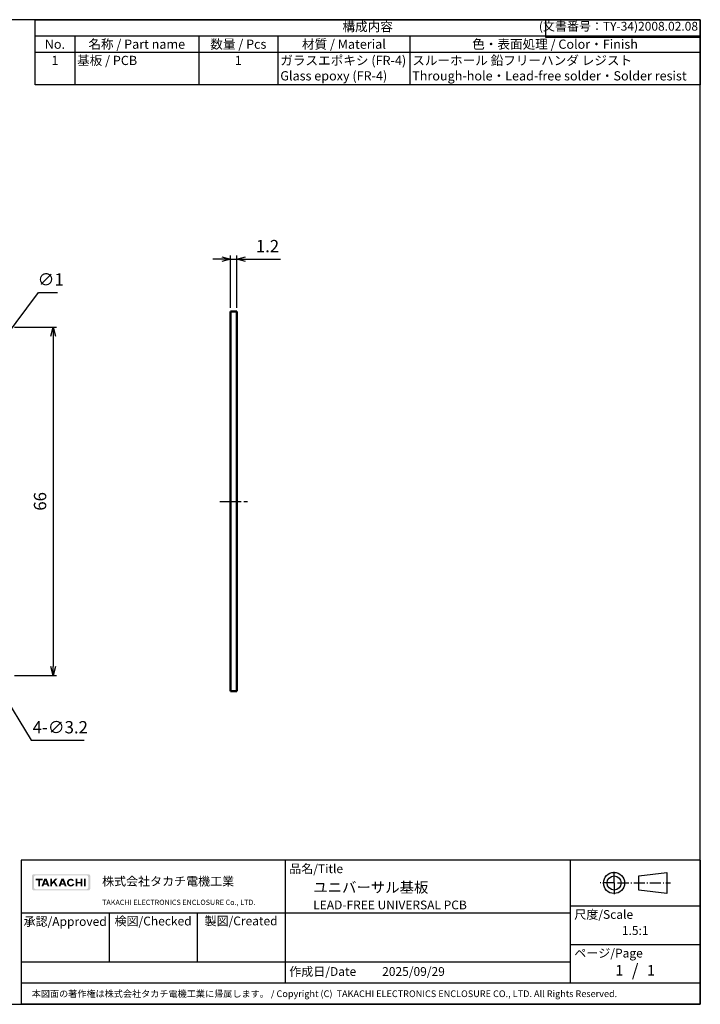
# Model space of a CAD drawing. Units: millimetres. Extents: x 249 to 518, y 134 to 321.
# Drawn here: x 389 to 518, y 134 to 321 of the extents above; entities that cross this region are included whole.
import ezdxf
from ezdxf.enums import TextEntityAlignment as Align

# ---------------------------------------------------------------- set-up
doc = ezdxf.new("R2010")
doc.units = ezdxf.units.MM
doc.header["$LTSCALE"] = 0.6666666666666666
for name, pattern in [('AM_ISO08W050', [18, 12, -1.5, 3, -1.5]), ('AM_ISO08W050x2', [9, 6, -0.75, 1.5, -0.75]), ('gen7a', [6.875, 4.75, -0.875, 0.375, -0.875])]:
    doc.linetypes.add(name, pattern=pattern)
doc.layers.add('7A', color=4, linetype='gen7a')
doc.layers.add('RAHM2', color=1, linetype='Continuous')
for name, color, linetype, lineweight in [('AM_5', 3, 'Continuous', 25), ('AM_7', 4, 'AM_ISO08W050', 25), ('AM_8', 1, 'Continuous', 25), ('基板', 7, 'Continuous', 50)]:
    doc.layers.add(name, color=color, linetype=linetype, lineweight=lineweight)
doc.styles.add('ACISOTS', font='isocp.shx', dxfattribs={"height": 1, "bigfont": 'extfont.shx'})
doc.styles.get("Standard").update_dxf_attribs({"font": 'ISOCP.SHX', "bigfont": 'EXTFONT.SHX'})
doc.dimstyles.new('AM_ISO$0', dxfattribs={"dimtxt": 3.5, "dimasz": 2.5, "dimexe": 1, "dimexo": 1, "dimgap": 1.5, "dimtad": 1, "dimdsep": 46, "dimtxsty": 'STANDARD', "dimblk": 'OPEN30', "dimcen": 0, "dimclrd": 3, "dimclre": 3, "dimclrt": 2, "dimadec": 0, "dimazin": 2, "dimtp": 0.1, "dimtm": 0.1, "dimtfac": 0.71, "dimtmove": 0, "dimatfit": 3, "dimldrblk": 'OPEN30', "dimfxl": 1, "dimlwd": -1, "dimlwe": -1, "dimarcsym": 0})
doc.dimstyles.new('AM_ISO$3', dxfattribs={"dimtxt": 3.5, "dimasz": 2.5, "dimexe": 1, "dimexo": 1, "dimgap": 1.5, "dimtad": 1, "dimtoh": 1, "dimdsep": 46, "dimtxsty": 'STANDARD', "dimblk": 'OPEN30', "dimcen": 0, "dimclrd": 3, "dimclre": 3, "dimclrt": 2, "dimadec": 0, "dimazin": 2, "dimtp": 0.1, "dimtm": 0.1, "dimtfac": 0.71, "dimtofl": 0, "dimtmove": 0, "dimatfit": 0, "dimldrblk": 'OPEN30', "dimfxl": 1, "dimlwd": -1, "dimlwe": -1, "dimarcsym": 0})

# ---------------------------------------------------------------- blocks, each defined once
blk = doc.blocks.new('TK-A3')
for p, q in [((359, 280), (359, 275)), ((359, 275), (403, 275))]:
    blk.add_line(p, q)
blk.add_lwpolyline([(0, 0), (403, 0), (403, 280), (0, 280.0000000000001)], close=True)
at = {"insert": (402.3592953827349, 276.108542987227), "char_height": 2.5, "width": 43.07840397728298, "attachment_point": 9}
blk.add_mtext('(文書番号：TY-34)2008.02.08', dxfattribs=at)
blk = doc.blocks.new('A$C0FAF06CF')
at = {"layer": 'AM_8'}
h = blk.add_hatch(color=1, dxfattribs=at)
edge = h.paths.add_edge_path()
edge.add_line((-8.013599999999968, -2.41150000000041), (8.013600000000068, -2.411500000000414))
edge.add_arc((8.013600000000054, -1.773380000000512), 0.6381199999999012, 270, 360)
edge.add_line((8.651719999999955, -1.773380000000512), (8.651719999999967, 1.773379999999486))
edge.add_arc((8.013600000000025, 1.773379999999429), 0.638119999999958, 5.1039e-12, 90.00000000000126)
edge.add_line((8.013599999999997, 2.41149999999939), (-8.013599999999997, 2.411499999999387))
edge.add_arc((-8.013600000000025, 1.773379999999436), 0.638119999999951, 89.99999999999682, 179.9999999999955)
edge.add_line((-8.651719999999983, 1.773379999999486), (-8.651719999999983, -1.773380000000505))
edge.add_arc((-8.013600000000025, -1.773380000000457), 0.638119999999951, 180.0000000000043, 270.0000000000045)
edge = h.paths.add_edge_path(flags=16)
edge.add_line((-7.47193999999996, 2.092439999999486), (7.471940000000017, 2.092439999999479))
edge.add_arc((7.471940000000046, 1.550779999999479), 0.5416600000000003, 7.958078640513122e-13, 90.00000000000148, ccw=False)
edge.add_line((8.013600000000025, 1.550779999999486), (8.013600000000025, -1.550780000000505))
edge.add_arc((7.471940000000017, -1.550780000000502), 0.5416600000000074, 270, 359.99999999999966, ccw=False)
edge.add_line((7.471940000000017, -2.092440000000506), (-7.47193999999996, -2.092440000000513))
edge.add_arc((-7.47193999999996, -1.550780000000505), 0.5416600000000074, 180, 270, ccw=False)
edge.add_line((-8.013599999999968, -1.550780000000505), (-8.013599999999968, 1.550779999999486))
edge.add_arc((-7.47193999999996, 1.550779999999486), 0.5416600000000003, 90, 180, ccw=False)
for points in [[(-5.453699999999969, 0.5935999999994924), (-5.453699999999969, 1.038799999999492), (-7.531299999999987, 1.038799999999492), (-7.531299999999987, 0.5935999999994924), (-6.759619999999983, 0.5935999999994924), (-6.759619999999983, -1.224300000000516), (-6.225379999999972, -1.224300000000516), (-6.225379999999972, 0.5935999999994924)], [(-3.146079999999983, 1.038799999999492), (-3.146079999999983, -1.224300000000516), (-2.671199999999942, -1.224300000000516), (-2.671199999999942, -0.6184186206901412), (-2.193432261217481, -0.1027759420753025), (-1.520149446800417, -1.224300000000516), (-0.9571799999999939, -1.224300000000516), (-1.851807874889658, 0.2659306476478651), (-1.135707252964408, 1.038799999999492), (-1.788279380580377, 1.038799999999492), (-2.671199999999942, 0.085886028951558), (-2.671199999999942, 1.038799999999492)], [(4.304715008555604, 1.038799999999492), (4.304715008555604, -1.224300000000516), (4.775885008555576, -1.224300000000516), (4.775885008555576, -0.315350000000512), (5.829525008555606, -0.315350000000512), (5.829525008555606, -1.224300000000516), (6.300695008555578, -1.224300000000516), (6.300695008555578, 1.038799999999492), (5.829525008555606, 1.038799999999492), (5.829525008555606, 0.1298499999994878), (4.775885008555576, 0.1298499999994878), (4.775885008555576, 1.038799999999492)], [(7.280135008555589, -1.224300000000516), (7.280135008555589, 1.038799999999492), (6.805255008555604, 1.038799999999492), (6.805255008555604, -1.224300000000516)]]:
    blk.add_hatch(color=1, dxfattribs=at).paths.add_polyline_path(points)
h = blk.add_hatch(color=1, dxfattribs=at)
h.paths.add_polyline_path([(-5.264049114754044, -1.224300000000516), (-5.084217508196672, -0.734580000000511), (-4.161102491803262, -0.734580000000511), (-3.981270885245876, -1.224300000000516), (-3.420619999999971, -1.224300000000516), (-4.251659999999958, 1.038799999999492), (-4.993659999999977, 1.038799999999492), (-5.82469999999995, -1.224300000000516)])
h.paths.add_polyline_path([(-4.332759934426206, -0.2671200000005083), (-4.912560065573728, -0.2671200000005083), (-4.622659999999967, 0.5223399999994971)], flags=16)
h = blk.add_hatch(color=1, dxfattribs=at)
h.paths.add_polyline_path([(-0.1961891147540484, -1.224300000000516), (-0.0163575081966769, -0.734580000000511), (0.9067575081967476, -0.734580000000511), (1.086589114754119, -1.224300000000516), (1.64724000000001, -1.224300000000516), (0.8162000000000375, 1.038799999999492), (0.0742000000000189, 1.038799999999492), (-0.7568399999999543, -1.224300000000516)])
h.paths.add_polyline_path([(0.7351000655737892, -0.2671200000005083), (0.1552999344262673, -0.2671200000005083), (0.4452000000000283, 0.5223399999994971)], flags=16)
h = blk.add_hatch(color=1, dxfattribs=at)
edge = h.paths.add_edge_path()
edge.add_ellipse((2.878960000000006, -0.0927500000005264), major_axis=(0, 0.7271600000000495), ratio=0.8673469387754511, start_angle=308.5505407908052, end_angle=246.5820184016549)
edge.add_line((3.469375036740871, -0.3484654247793539), (3.94113500855559, -0.5527900000005097))
edge.add_arc((2.878960000000006, -0.0927500000005122), 1.157520000000026, 38.550540790803325, 336.58201840165333, ccw=False)
edge.add_line((3.784208621486186, 0.6286219454599618), (3.397792961318373, 0.3206961337928842))
blk = doc.blocks.new('TK-仕様書(和英併記)_221115')
for p, q in [((0, 41), (-193, 41)), ((-193, 41), (-193, 0)), ((-118, 41), (-118, 6)), ((-37, 41), (-37, 6)), ((0, 41), (0, 0)), ((-17.5, 36.5), (-9.5, 37.5)), ((-17.5, 32.5), (-17.5, 36.5)), ((-9.5, 37.5), (-9.5, 31.5)), ((-9.5, 31.5), (-17.5, 32.5)), ((-193, 25.99999999999994), (-37, 25.99999999999994)), ((-168.0000000000001, 25.99999999999994), (-168, 12)), ((-143.0000000000001, 25.99999999999994), (-143.0000000000001, 12)), ((-37, 28), (0, 28)), ((-37, 17), (0, 17)), ((-37.00000000000012, 12), (-193, 11.99999999999999)), ((0, 6), (-193, 6)), ((0, 0), (-193, 0))]:
    blk.add_line(p, q)
for radius in [3, 2]:
    blk.add_circle((-24.5, 34.5), radius)
at = {"layer": '7A'}
for p, q in [((-24.5, 34.5), (-24.5, 38.07478664473149)), ((-24.5, 34.5), (-28.5, 34.5)), ((-24.5, 34.5), (-24.5, 30.78991724228479)), ((-23.5, 34.5), (-8.5, 34.5))]:
    blk.add_line(p, q, dxfattribs=at)
at = {"xscale": 0.9599999999999999, "yscale": 0.9599999999999999, "zscale": 0.9599999999999999}
blk.add_blockref('A$C0FAF06CF', (-181.6455717699872, 34.68781725888325), dxfattribs=at)
at = {"attachment_point": 4}
for s, insert, char_height, width in [('{\\fMS PGothic|b0|i0|c128|p50;株式会社タカチ電機工業}', (-170, 35), 2.5, 45.82642997810501), ('{\\fArial|b0|i0|c128|p34;TAKACHI ELECTRONICS ENCLOSURE Co., LTD.}', (-170, 29), 1.5, 47.81805962271846)]:
    blk.add_mtext(s, dxfattribs=dict(at, insert=insert, char_height=char_height, width=width))
at = {"insert": (-190, 3), "char_height": 1.9, "attachment_point": 4}
blk.add_mtext_dynamic_manual_height_columns('{\\fMS PGothic|b0|i0|c128|p50;本図面の著作権は株式会社タカチ電機工業に帰属します。\\fMS PGothic|b0|i0|c0|p50; / Copyright (C)\\~ TAKACHI ELECTRONICS \\fMS PGothic|b0|i0|c128|p50;ENCLOSURE CO., LTD. All Rights Reserved.}', width=170.5389916538464, gutter_width=15, heights=[0], dxfattribs=at)
for tag, height, p in [('品名', 3, (-110, 33.24999999999994)), ('TITLE', 2.5, (-110, 28.24999999999994)), ('型番', 3, (-110, 16.8380177036398))]:
    blk.add_attdef(tag, text='', height=height).set_placement(p, align=Align.MIDDLE_LEFT)
for tag, height, p in [('GEN-TITLE-SCA', 2.5, (-18.5, 20.65051770363984)), ('承認', 2.5, (-180.7195176573868, 16.8380177036398)), ('検図', 2.5, (-155.5000000000001, 16.8380177036398)), ('製図', 2.5, (-130.5000000000001, 16.8380177036398)), ('ページNO.', 3, (-23, 9.29271309525528)), ('総ページ数', 3, (-14, 9.29271309525528)), ('部品サイズ', 2.5, (-155.5, 9)), ('GEN-TITLE-DAT', 2.5, (-81.5, 9))]:
    blk.add_attdef(tag, text='', height=height).set_placement(p, align=Align.MIDDLE)
at = {"layer": 'RAHM2', "char_height": 2.5}
for s, insert, width, attachment_point in [('品名/Title', (-116.8002551371314, 39.80103540727967), 90, 1), ('検図/Checked', (-155.5, 24.92584712714764), 19.85268515870859, 2), ('製図/Created', (-130.5, 24.95800561859733), 19.44564691649168, 2), ('尺度/Scale', (-35.80025513713144, 26.80103540727967), 20, 1), ('承認/Approved', (-180.5000000000001, 24.8010354072796), 22.21535073038012, 2), ('ページ/Page', (-35.80025513713144, 15.80103540727967), 20, 1), ('作成日/Date', (-116.8002551371314, 9), 17.84866863742184, 4)]:
    blk.add_mtext(s, dxfattribs=dict(at, insert=insert, width=width, attachment_point=attachment_point))
at = {"layer": 'RAHM2', "color": 0, "insert": (-18.5, 9.29271309525528), "char_height": 3.5, "width": 4.469919821818734, "attachment_point": 5}
blk.add_mtext('/', dxfattribs=at)
blk = doc.blocks.new('_Open30')
at = {"color": 0, "linetype": 'ByBlock', "lineweight": -2}
for p, q in [((-1, 0.26794919), (0, 0)), ((0, 0), (-1, -0.26794919)), ((0, 0), (-1, 0))]:
    blk.add_line(p, q, dxfattribs=at)
blk = doc.blocks.new('*D24')
at = {"layer": 'AM_5', "color": 3}
for p, q in [((428.739581818119, 266.4121031634782), (428.739581818119, 276.3352118816351)), ((429.9395818181189, 266.4121031634782), (429.9395818181189, 276.3352118816351)), ((427.0729151514523, 275.6685452149684), (425.4062484847857, 275.6685452149684)), ((428.739581818119, 275.6685452149684), (429.9395818181189, 275.6685452149684)), ((431.6062484847856, 275.6685452149684), (438.2130529467278, 275.6685452149684))]:
    blk.add_line(p, q, dxfattribs=at)
at = {"layer": 'Defpoints', "color": 0}
for p in [(429.9395818181189, 275.6685452149684), (428.739581818119, 265.7454364968115), (429.9395818181189, 265.7454364968115)]:
    blk.add_point(p, dxfattribs=at)
at = {"layer": 'AM_5', "color": 3, "xscale": 1.666666666666666, "yscale": 1.666666666666666, "zscale": 1.666666666666666}
blk.add_blockref('_Open30', (428.739581818119, 275.6685452149684), dxfattribs=at)
at = {"layer": 'AM_5', "color": 3, "xscale": 1.666666666666666, "yscale": 1.666666666666666, "zscale": 1.666666666666666, "rotation": 180}
blk.add_blockref('_Open30', (429.9395818181189, 275.6685452149684), dxfattribs=at)
at = {"layer": 'AM_5', "color": 2, "insert": (435.7429840490901, 277.8354415404278), "char_height": 2.333333333333333, "attachment_point": 5}
blk.add_mtext('1.2', dxfattribs=at)
blk = doc.blocks.new('*D19')
at = {"layer": 'AM_5', "color": 3}
for p, q in [((387.7974686178263, 262.7454364968116), (395.7974686178272, 262.7454364968116)), ((395.1308019511605, 261.078769830145), (395.1308019511605, 198.4121031634783)), ((387.7974686178263, 196.7454364968116), (395.7974686178272, 196.7454364968116))]:
    blk.add_line(p, q, dxfattribs=at)
at = {"layer": 'Defpoints', "color": 0}
for p in [(387.1308019511596, 262.7454364968116), (387.1308019511596, 196.7454364968116), (395.1308019511605, 196.7454364968116)]:
    blk.add_point(p, dxfattribs=at)
at = {"layer": 'AM_5', "color": 3, "xscale": 1.666666666666666, "yscale": 1.666666666666666, "zscale": 1.666666666666666}
for p, rotation in [((395.1308019511605, 262.7454364968116), 90), ((395.1308019511605, 196.7454364968116), 270)]:
    blk.add_blockref('_Open30', p, dxfattribs=dict(at, rotation=rotation))
at = {"layer": 'AM_5', "color": 2, "insert": (392.9641352844937, 229.7454364968114), "char_height": 2.333333333333333, "attachment_point": 5, "rotation": 90}
blk.add_mtext('66', dxfattribs=at)
blk = doc.blocks.new('*D30')
at = {"layer": 'AM_5', "color": 3}
for p, q in [((385.2256216850733, 193.9528217398772), (390.9904659395148, 184.4538828177983)), ((390.9904659395148, 184.4538828177983), (400.997270401457, 184.4538828177983))]:
    blk.add_line(p, q, dxfattribs=at)
at = {"layer": 'Defpoints', "color": 0}
for p in [(382.70068616312, 198.1132478063303), (384.3609177391989, 195.3776251872928)]:
    blk.add_point(p, dxfattribs=at)
at = {"layer": 'AM_5', "color": 3, "xscale": 1.666666666666666, "yscale": 1.666666666666666, "zscale": 1.666666666666666, "rotation": 121.2532913431654}
blk.add_blockref('_Open30', (384.3609177391989, 195.3776251872928), dxfattribs=at)
at = {"layer": 'AM_5', "color": 2, "insert": (396.4938681704858, 186.6207791432577), "char_height": 2.333333333333333, "attachment_point": 5}
blk.add_mtext('4-∅3.2', dxfattribs=at)
blk = doc.blocks.new('*D31')
at = {"layer": 'AM_5', "color": 3}
for p, q in [((385.9184567666519, 260.6905262421196), (392.3901328922104, 269.3437819048349)), ((392.3901328922104, 269.3437819048349), (395.956799558877, 269.3437819048349))]:
    blk.add_line(p, q, dxfattribs=at)
at = {"layer": 'Defpoints', "color": 0}
for p in [(384.3213431475843, 258.5550311709714), (384.9202607547346, 259.3558418226518)]:
    blk.add_point(p, dxfattribs=at)
at = {"layer": 'AM_5', "color": 3, "xscale": 1.666666666666666, "yscale": 1.666666666666666, "zscale": 1.666666666666666, "rotation": 233.2075837633892}
blk.add_blockref('_Open30', (384.9202607547346, 259.3558418226518), dxfattribs=at)
at = {"layer": 'AM_5', "color": 2, "insert": (394.6734662255435, 271.5104485715018), "char_height": 2.333333333333333, "attachment_point": 5}
blk.add_mtext('∅1', dxfattribs=at)

msp = doc.modelspace()

# ---------------------------------------------------------------- linework, layer by layer
at = {"color": 7}
for p, q in [((391.7244287115311, 308.7136217606135), (391.7244287115311, 321.0636217606135)), ((391.7244287115311, 321.0636217606135), (517.7244287115311, 321.0636217606135)), ((517.7244287115311, 321.0636217606135), (517.7244287115311, 308.7136217606135)), ((517.7244287115311, 308.7136217606135), (391.7244287115311, 308.7136217606135))]:
    msp.add_line(p, q, dxfattribs=at)
at = {"color": 1}
for p, q in [((391.7244287115311, 317.9761217606135), (517.7244287115311, 317.9761217606135)), ((399.2244287115311, 317.9761217606135), (399.2244287115311, 314.8886217606134)), ((422.724428711531, 317.9761217606135), (422.724428711531, 314.8886217606134)), ((437.7244287115311, 317.9761217606135), (437.7244287115311, 314.8886217606134)), ((462.7244287115311, 317.9761217606135), (462.7244287115311, 314.8886217606134)), ((391.7244287115311, 314.8886217606134), (517.7244287115311, 314.8886217606134)), ((399.2244287115311, 314.8886217606134), (399.2244287115311, 308.7136217606135)), ((422.724428711531, 314.8886217606134), (422.724428711531, 308.7136217606135)), ((437.7244287115311, 314.8886217606134), (437.7244287115311, 308.7136217606135)), ((462.7244287115311, 314.8886217606134), (462.7244287115311, 308.7136217606135))]:
    msp.add_line(p, q, dxfattribs=at)
at = {"layer": 'AM_7', "linetype": 'AM_ISO08W050x2'}
msp.add_line((426.739581818119, 229.7454364968115), (431.939581818119, 229.7454364968115), dxfattribs=at)
at = {"layer": '基板'}
for p, q in [((428.739581818119, 265.7454364968115), (428.739581818119, 193.7454364968115)), ((429.939581818119, 265.7454364968115), (428.739581818119, 265.7454364968115)), ((429.939581818119, 193.7454364968115), (429.939581818119, 265.7454364968115)), ((428.739581818119, 193.7454364968115), (429.939581818119, 193.7454364968115))]:
    msp.add_line(p, q, dxfattribs=at)

# ---------------------------------------------------------------- block references
at = {"lineweight": 0, "xscale": 0.6666666666666666, "yscale": 0.6666666666666666, "zscale": 0.6666666666666666}
msp.add_blockref('TK-A3', (249.0772205782879, 134.3946083536009), dxfattribs=at)
msp.add_blockref('TK-仕様書(和英併記)_221115', (517.7438872449545, 134.3946083536009), dxfattribs=at).add_auto_attribs({'品名': 'ユニバーサル基板', 'TITLE': 'LEAD-FREE UNIVERSAL PCB', 'GEN-TITLE-DAT': '2025/09/29', 'GEN-TITLE-SCA': '1.5:1', 'ページNO.': '1', '総ページ数': '1'})

# ---------------------------------------------------------------- texts
at = {"color": 2, "insert": (454.7244287115311, 319.5198717606134), "char_height": 1.75, "attachment_point": 5, "style": 'ACISOTS'}
msp.add_mtext('構成内容', dxfattribs=at)
at = {"color": 2, "char_height": 1.75, "style": 'ACISOTS'}
for s, insert, width, attachment_point in [('名称 / Part name', (410.9744287115311, 317.3011217606135), 22.6, 2), ('数量 / Pcs', (430.2244287115311, 317.3011217606135), 14.1, 2), ('材質 / Material', (450.2244287115311, 317.3011217606135), 24.1, 2), ('色・表面処理 / Color・Finish', (490.2244287115311, 317.3011217606135), 54.1, 2), ('No.', (395.4744287115311, 317.3011217606135), 6.599999999999999, 2), ('1', (395.4744287115311, 314.2136217606135), 6.599999999999999, 2), ('基板 / PCB', (399.6744287115311, 314.2136217606135), 22.6, 1), ('1', (430.2244287115311, 314.2136217606135), 14.1, 2), ('ガラスエポキシ (FR-4)                    Glass epoxy (FR-4)', (438.1744287115311, 314.2136217606135), 24.1, 1), ('スルーホール 鉛フリーハンダ レジスト                    Through-hole・Lead-free solder・Solder resist', (463.1744287115311, 314.2136217606135), 54.1, 1)]:
    msp.add_mtext(s, dxfattribs=dict(at, insert=insert, width=width, attachment_point=attachment_point))

# ---------------------------------------------------------------- dimensions: what is measured, and where the dimension line sits
at = {"layer": 'AM_5'}
dim = msp.add_linear_dim(base=(429.9395818181189, 275.6685452149684), p1=(428.739581818119, 265.7454364968115), p2=(429.9395818181189, 265.7454364968115), dimstyle='AM_ISO$0', override={"dimscale": 0.6666666666666666}, dxfattribs=at)
dim.commit()
dim.dimension.update_dxf_attribs({"geometry": '*D24', "text_midpoint": (435.7429840490901, 277.8354415404278)})
dim = msp.add_diameter_dim_2p(p1=(384.3213431475843, 258.5550311709714), p2=(384.9202607547346, 259.3558418226518), dimstyle='AM_ISO$3', override={"dimscale": 0.6666666666666666}, dxfattribs=at)
dim.commit()
dim.dimension.update_dxf_attribs({"geometry": '*D31', "text_midpoint": (394.6734662255435, 269.3437819048351), "dimtype": 163})
dim = msp.add_linear_dim(base=(395.1308019511605, 196.7454364968116), p1=(387.1308019511594, 262.7454364968115), p2=(387.1308019511594, 196.7454364968115), angle=90, dimstyle='AM_ISO$0', override={"dimscale": 0.6666666666666666}, dxfattribs=at)
dim.commit()
dim.dimension.update_dxf_attribs({"geometry": '*D19', "text_midpoint": (392.9641352844937, 229.7454364968114)})
dim = msp.add_diameter_dim_2p(p1=(382.70068616312, 198.1132478063303), p2=(384.3609177391989, 195.3776251872928), text='4-<>', dimstyle='AM_ISO$3', override={"dimscale": 0.6666666666666666, "dimpost": ''}, dxfattribs=at)
dim.commit()
dim.dimension.update_dxf_attribs({"geometry": '*D30', "text_midpoint": (396.4938681704858, 184.4538828177984), "dimtype": 163})

doc.saveas('drawing.dxf')
